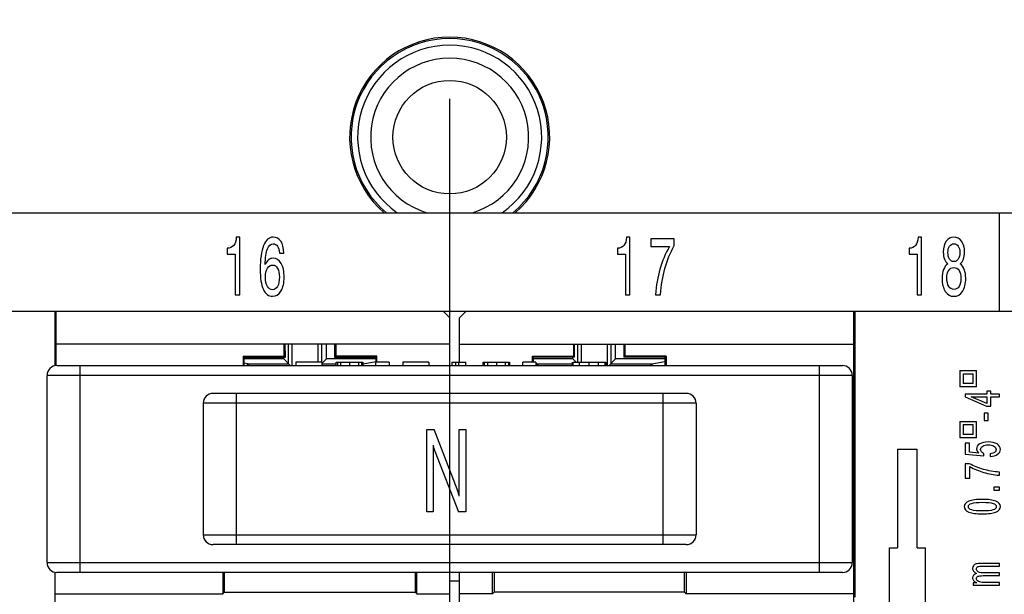
# Model space of a CAD drawing. Units: millimetres. Extents: x 0 to 1189, y 0 to 841.
# Drawn here: x 225 to 240, y 330 to 338 of the extents above; entities that cross this region are included whole.
import ezdxf

# ---------------------------------------------------------------- set-up
doc = ezdxf.new("R2010")
doc.units = ezdxf.units.MM
doc.header["$LTSCALE"] = 65.395
doc.linetypes.add('CENTER', pattern=[0.6, 0.375, -0.075, 0.075, -0.075])
doc.layers.get('0').update_dxf_attribs({"linetype": 'CONTINUOUS'})
for name, color, linetype in [('1', 7, 'CONTINUOUS'), ('AUSFORMSCHRAEGEN', 7, 'CONTINUOUS'), ('BG_STARTBEZUEGE', 7, 'CONTINUOUS'), ('RUNDUNGEN', 7, 'CONTINUOUS')]:
    doc.layers.add(name, color=color, linetype=linetype)

msp = doc.modelspace()

# ---------------------------------------------------------------- linework, layer by layer
at = {"color": 7, "linetype": 'Continuous'}
for p, q in [((225.68413, 333.12274), (225.68413, 333.94774)), ((225.69913, 333.12274), (225.69913, 333.94774)), ((231.68413, 333.84774), (231.58413, 333.94774)), ((231.93413, 333.94774), (231.83413, 333.84774)), ((237.83413, 329.38261), (237.83413, 333.94774)), ((237.84913, 333.94774), (237.84913, 329.59774)), ((231.68413, 333.12274), (231.68413, 333.84774)), ((231.83413, 333.17274), (231.83413, 333.84774)), ((231.68413, 333.44774), (225.69913, 333.44774)), ((229.16667, 333.26519), (229.16667, 333.44774)), ((229.18423, 333.24763), (229.1842, 333.44774)), ((229.93405, 333.44774), (229.93402, 333.24763)), ((229.95158, 333.44774), (229.95158, 333.26519)), ((231.83413, 333.44774), (237.83413, 333.44774)), ((233.56667, 333.44774), (233.56667, 333.26519)), ((233.58423, 333.24763), (233.5842, 333.44774)), ((234.33405, 333.44774), (234.33402, 333.24763)), ((234.35158, 333.26519), (234.35158, 333.44774)), ((228.54167, 333.26519), (228.54167, 333.12274)), ((228.55923, 333.24763), (228.54167, 333.26519)), ((228.54167, 333.26519), (229.16667, 333.26519)), ((229.16667, 333.26519), (229.18423, 333.24763)), ((229.95158, 333.26519), (229.93402, 333.24763)), ((230.57658, 333.26519), (229.95158, 333.26519)), ((230.55902, 333.24763), (230.57658, 333.26519)), ((230.57658, 333.17274), (230.57658, 333.26519)), ((232.94167, 333.17274), (232.94167, 333.26519)), ((232.95923, 333.24763), (232.94167, 333.26519)), ((232.94167, 333.26519), (233.56667, 333.26519)), ((233.56667, 333.26519), (233.58423, 333.24763)), ((234.35158, 333.26519), (234.33402, 333.24763)), ((234.97658, 333.26519), (234.35158, 333.26519)), ((234.95902, 333.24763), (234.97658, 333.26519)), ((234.97658, 333.26519), (234.97658, 333.12274)), ((225.70913, 333.12274), (237.65913, 333.12274)), ((228.55925, 333.12274), (228.55923, 333.24763)), ((228.55923, 333.24763), (229.18423, 333.24763)), ((229.34324, 333.17274), (229.34324, 333.12274)), ((229.74039, 333.17274), (229.34324, 333.17274)), ((229.74039, 333.17274), (229.74039, 333.12274)), ((229.93402, 333.24763), (230.55902, 333.24763)), ((229.95882, 333.12274), (229.95882, 333.17274)), ((229.95882, 333.17274), (230.36249, 333.17274)), ((229.98041, 333.12274), (229.98041, 333.17274)), ((230.34905, 333.12274), (230.34905, 333.17274)), ((230.36249, 333.17274), (230.36249, 333.12274)), ((230.55902, 333.24763), (230.55901, 333.17274)), ((230.56096, 333.12274), (230.56096, 333.17274)), ((230.76259, 333.17274), (230.56096, 333.17274)), ((230.76259, 333.17274), (230.76259, 333.12274)), ((230.96921, 333.17274), (230.96921, 333.12274)), ((231.36636, 333.17274), (230.96921, 333.17274)), ((231.36636, 333.17274), (231.36636, 333.12274)), ((231.71819, 333.17274), (231.71819, 333.12274)), ((231.71819, 333.17274), (231.92919, 333.17274)), ((231.77522, 333.17274), (231.77522, 333.12274)), ((231.92919, 333.12274), (231.92919, 333.17274)), ((232.19263, 333.12274), (232.19263, 333.17274)), ((232.19263, 333.17274), (232.5963, 333.17274)), ((232.21422, 333.12274), (232.21422, 333.17274)), ((232.58285, 333.12274), (232.58285, 333.17274)), ((232.5963, 333.17274), (232.5963, 333.12274)), ((232.79477, 333.12274), (232.79477, 333.17274)), ((232.9964, 333.17274), (232.79477, 333.17274)), ((232.95925, 333.17273), (232.95923, 333.24763)), ((233.58423, 333.24763), (232.95923, 333.24763)), ((232.9964, 333.17274), (232.9964, 333.12274)), ((233.55424, 333.12274), (233.55424, 333.17274)), ((233.56524, 333.12274), (233.56524, 333.17274)), ((233.56524, 333.17274), (234.05892, 333.17274)), ((233.66015, 333.12274), (233.66015, 333.17274)), ((233.80516, 333.12274), (233.80516, 333.17274)), ((233.94813, 333.12274), (233.94813, 333.17274)), ((234.04793, 333.12274), (234.04793, 333.17274)), ((234.05892, 333.17274), (234.05892, 333.12274)), ((234.95902, 333.24763), (234.33402, 333.24763)), ((234.95902, 333.24763), (234.959, 333.12274)), ((225.55913, 330.12274), (225.55913, 332.97274)), ((237.80913, 332.97274), (237.80913, 330.12274)), ((239.44663, 333.04774), (239.44663, 332.79774)), ((239.44663, 333.04774), (239.69663, 333.04774)), ((239.49663, 332.99774), (239.49663, 332.84774)), ((239.49663, 332.99774), (239.64663, 332.99774)), ((239.64663, 332.84774), (239.64663, 332.99774)), ((239.69663, 332.79774), (239.69663, 333.04774)), ((239.64663, 332.84774), (239.49663, 332.84774)), ((235.28413, 332.69774), (228.08413, 332.69774)), ((237.80913, 332.75499), (237.83413, 332.75499)), ((239.69663, 332.79774), (239.44663, 332.79774)), ((239.52725, 332.68612), (239.52725, 332.64445)), ((239.85396, 332.68612), (239.52725, 332.68612)), ((239.85396, 332.73159), (239.85396, 332.68612)), ((239.9152, 332.73159), (239.85396, 332.73159)), ((239.9152, 332.68612), (239.9152, 332.73159)), ((240.04663, 332.68612), (239.9152, 332.68612)), ((240.04663, 332.64489), (240.04663, 332.68612)), ((227.93413, 332.54774), (227.93413, 330.54774)), ((235.43413, 332.54774), (235.43413, 330.54774)), ((237.80913, 332.62274), (237.83413, 332.62274)), ((239.52725, 332.64445), (239.84799, 332.50532)), ((239.61611, 332.64489), (239.85396, 332.64489)), ((239.85396, 332.54385), (239.61611, 332.64489)), ((239.85396, 332.64489), (239.85396, 332.54385)), ((239.9152, 332.50532), (239.9152, 332.64489)), ((239.9152, 332.64489), (240.04663, 332.64489)), ((239.81401, 332.39538), (239.81401, 332.28448)), ((239.8745, 332.39538), (239.81401, 332.39538)), ((239.84799, 332.50532), (239.9152, 332.50532)), ((239.8745, 332.28448), (239.8745, 332.39538)), ((239.44663, 332.27274), (239.44663, 332.02274)), ((239.44663, 332.27274), (239.69663, 332.27274)), ((239.49663, 332.22274), (239.49663, 332.07274)), ((239.49663, 332.22274), (239.64663, 332.22274)), ((239.64663, 332.07274), (239.64663, 332.22274)), ((239.69663, 332.02274), (239.69663, 332.27274)), ((239.81401, 332.28448), (239.8745, 332.28448)), ((231.33438, 330.89774), (231.33438, 332.14774)), ((231.33438, 332.14774), (231.44589, 332.14774)), ((231.79619, 331.23973), (231.44589, 332.14774)), ((231.83031, 331.1345), (231.83031, 332.14774)), ((231.83031, 332.14774), (231.92756, 332.14774)), ((231.92756, 332.14774), (231.92756, 330.89774)), ((239.64663, 332.07274), (239.49663, 332.07274)), ((231.43112, 331.91098), (231.43112, 330.89774)), ((239.69663, 332.02274), (239.44663, 332.02274)), ((239.52725, 331.9425), (239.52725, 331.77268)), ((239.58997, 331.9425), (239.52725, 331.9425)), ((239.58997, 331.80292), (239.58997, 331.9425)), ((231.45913, 331.81848), (231.81707, 330.89774)), ((238.49663, 331.84774), (238.49663, 330.34774)), ((238.49663, 331.84774), (238.79663, 331.84774)), ((238.79663, 330.34774), (238.79663, 331.84774)), ((239.52725, 331.77268), (239.80878, 331.74736)), ((239.73298, 331.79015), (239.58997, 331.80292)), ((239.80878, 331.74736), (239.80878, 331.7841)), ((239.9081, 331.78052), (239.9081, 331.73818)), ((239.52725, 331.62835), (239.52725, 331.40991)), ((239.59072, 331.62835), (239.52725, 331.62835)), ((239.59707, 331.40991), (239.59707, 331.58421)), ((240.04663, 331.45338), (240.04663, 331.5002)), ((239.52725, 331.40991), (239.59707, 331.40991)), ((239.96336, 331.26917), (239.96336, 331.22324)), ((240.04663, 331.26917), (239.96336, 331.26917)), ((239.96336, 331.22324), (240.04663, 331.22324)), ((240.04663, 331.22324), (240.04663, 331.26917)), ((231.43112, 330.89774), (231.33438, 330.89774)), ((231.92756, 330.89774), (231.81707, 330.89774)), ((235.28413, 330.39774), (228.08413, 330.39774)), ((237.83413, 330.37274), (237.80913, 330.37274)), ((237.84913, 330.39774), (237.83413, 330.39774)), ((238.37163, 330.34774), (238.37163, 328.09774)), ((238.37163, 330.34774), (238.49663, 330.34774)), ((238.79663, 330.34774), (238.92163, 330.34774)), ((238.92163, 328.09774), (238.92163, 330.34774)), ((237.83413, 330.24049), (237.80913, 330.24049)), ((225.68413, 329.38261), (225.68413, 329.97274)), ((237.65913, 329.97274), (225.70913, 329.97274)), ((228.23413, 329.97274), (228.23413, 329.64574)), ((228.26031, 329.67192), (228.26031, 329.97274)), ((231.15794, 329.97274), (231.15794, 329.67192)), ((231.18413, 329.64574), (231.18413, 329.97274)), ((231.68413, 320.44774), (231.68413, 329.97274)), ((231.83413, 320.44774), (231.83413, 329.97274)), ((232.33413, 329.64574), (232.33413, 329.97274)), ((232.36031, 329.97274), (232.36031, 329.67192)), ((235.25794, 329.67192), (235.25794, 329.97274)), ((235.28413, 329.97274), (235.28413, 329.64574)), ((240.04663, 330.11176), (239.79496, 330.11176)), ((239.80057, 330.07143), (240.04663, 330.07143)), ((240.04663, 329.96591), (239.81027, 329.96591)), ((240.04663, 330.07143), (240.04663, 330.11176)), ((240.04663, 329.92491), (240.04663, 329.96591)), ((239.64673, 329.8176), (239.64673, 329.77907)), ((239.70311, 329.8176), (239.64673, 329.8176)), ((239.80057, 329.92491), (240.04663, 329.92491)), ((240.04663, 329.81939), (239.81027, 329.81939)), ((240.04663, 329.77907), (240.04663, 329.81939)), ((228.23413, 329.64574), (228.26031, 329.67192)), ((228.26031, 329.67192), (231.15794, 329.67192)), ((231.15794, 329.67192), (231.18413, 329.64574)), ((232.36031, 329.67192), (232.33413, 329.64574)), ((235.25794, 329.67192), (232.36031, 329.67192)), ((235.28413, 329.64574), (235.25794, 329.67192)), ((239.64673, 329.77907), (240.04663, 329.77907)), ((225.68413, 329.64574), (228.23413, 329.64574)), ((231.18413, 329.64574), (231.68413, 329.64574)), ((232.33413, 329.64574), (231.83413, 329.64574)), ((237.83413, 329.64574), (235.28413, 329.64574))]:
    msp.add_line(p, q, dxfattribs=at)
at = {"color": 9, "linetype": 'Continuous'}
for p, q in [((226.05913, 333.12274), (226.05913, 329.97274)), ((230.0297, 333.12274), (230.0297, 333.17274)), ((230.16738, 333.12274), (230.16738, 333.17274)), ((230.29976, 333.12274), (230.29976, 333.17274)), ((231.8188, 333.17274), (231.8188, 333.12274)), ((232.26351, 333.12274), (232.26351, 333.17274)), ((232.40118, 333.12274), (232.40118, 333.17274)), ((232.53357, 333.12274), (232.53357, 333.17274)), ((237.30913, 329.97274), (237.30913, 333.12274)), ((237.80913, 332.97274), (225.55913, 332.97274)), ((228.43413, 332.69774), (228.43413, 330.39774)), ((234.93413, 330.39774), (234.93413, 332.69774)), ((235.43413, 332.54774), (227.93413, 332.54774)), ((227.93413, 330.54774), (235.43413, 330.54774)), ((237.83413, 330.52971), (237.80913, 330.52971)), ((237.83413, 330.38416), (237.80913, 330.38416)), ((225.55913, 330.12274), (237.80913, 330.12274)), ((237.84913, 329.79774), (237.83413, 329.79774))]:
    msp.add_line(p, q, dxfattribs=at)
at = {"color": 7, "linetype": 'Continuous'}
for centre, radius, start, end in [((225.70913, 332.97274), 0.15, 90, 180), ((237.65913, 332.97274), 0.15, 0, 90), ((228.08413, 332.54774), 0.15, 90, 180), ((235.28413, 332.54774), 0.15, 0, 90), ((232.49763, 332.16578), 1.09652, 193.436684, 196.050442), ((232.13014, 332.07546), 0.71854, 197.231388, 200.955596), ((240.08491, 332.45266), 0.99609, 240.675507, 253.88365), ((228.08413, 330.54774), 0.15, 180, 270), ((235.28413, 330.54774), 0.15, 270, 360), ((225.70913, 330.12274), 0.15, 180, 270), ((237.65913, 330.12274), 0.15, 270, 360)]:
    msp.add_arc(centre, radius, start, end, dxfattribs=at)
for points in [[(239.7468, 331.93017), (239.71469, 331.91046), (239.69863, 331.88425), (239.69863, 331.85154)], [(239.8745, 331.95975), (239.82147, 331.95975), (239.77891, 331.94989), (239.7468, 331.93017)], [(239.79198, 331.89634), (239.81314, 331.90904), (239.84189, 331.91539), (239.87823, 331.91539)], [(240.01041, 331.92838), (239.97581, 331.94929), (239.9305, 331.95975), (239.8745, 331.95975)], [(239.87823, 331.91539), (239.91358, 331.91539), (239.94208, 331.90882), (239.96374, 331.89567)], [(240.06194, 331.84616), (240.06194, 331.88006), (240.04476, 331.90747), (240.01041, 331.92838)], [(239.69863, 331.85154), (239.69863, 331.83929), (239.70162, 331.82794), (239.70759, 331.81749)], [(239.70759, 331.81749), (239.71332, 331.80718), (239.72178, 331.79807), (239.73298, 331.79015)], [(239.75987, 331.84459), (239.75987, 331.8664), (239.77057, 331.88365), (239.79198, 331.89634)], [(239.77219, 331.81076), (239.76397, 331.82107), (239.75987, 331.83235), (239.75987, 331.84459)], [(239.80878, 331.7841), (239.7926, 331.79172), (239.7804, 331.80061), (239.77219, 331.81076)], [(239.97307, 331.80113), (239.95739, 331.78993), (239.93573, 331.78306), (239.9081, 331.78052)], [(239.9081, 331.73818), (239.95465, 331.74072), (239.99199, 331.75177), (240.02012, 331.77133)], [(239.96374, 331.89567), (239.98539, 331.88268), (239.99622, 331.8655), (239.99622, 331.84415)], [(239.99622, 331.84415), (239.99622, 331.82682), (239.9885, 331.81248), (239.97307, 331.80113)], [(240.02012, 331.77133), (240.048, 331.79105), (240.06194, 331.81599), (240.06194, 331.84616)], [(239.80243, 331.54209), (239.72651, 331.56345), (239.65594, 331.5922), (239.59072, 331.62835)], [(240.04663, 331.5002), (239.9595, 331.50692), (239.87811, 331.52088), (239.80243, 331.54209)], [(239.80841, 331.49572), (239.88234, 331.47421), (239.96174, 331.4601), (240.04663, 331.45338)], [(231.81656, 331.18372), (231.81079, 331.20126), (231.804, 331.21993), (231.79619, 331.23973)], [(231.83031, 331.1345), (231.82691, 331.14978), (231.82233, 331.16618), (231.81656, 331.18372)], [(239.58213, 331.05717), (239.53534, 331.03836), (239.51194, 331.01087), (239.51194, 330.97473)], [(239.57467, 330.97473), (239.57467, 330.99773), (239.59159, 331.01446), (239.62545, 331.02491)], [(239.7875, 331.0854), (239.69714, 331.0854), (239.62868, 331.07599), (239.58213, 331.05717)], [(239.62545, 331.02491), (239.65905, 331.03552), (239.71307, 331.04082), (239.7875, 331.04082)], [(239.99211, 331.05717), (239.94556, 331.07599), (239.87736, 331.0854), (239.7875, 331.0854)], [(239.7875, 331.04082), (239.86168, 331.04082), (239.91557, 331.03552), (239.94917, 331.02491)], [(239.94917, 331.02491), (239.98253, 331.01446), (239.99921, 330.99773), (239.99921, 330.97473)], [(240.06194, 330.97473), (240.06194, 331.01102), (240.03866, 331.03851), (239.99211, 331.05717)], [(239.51194, 330.97473), (239.51194, 330.93874), (239.53534, 330.9114), (239.58213, 330.89273)], [(239.62582, 330.92455), (239.59172, 330.93515), (239.57467, 330.95188), (239.57467, 330.97473)], [(239.58213, 330.89273), (239.62893, 330.87407), (239.69739, 330.86473), (239.7875, 330.86473)], [(239.7875, 330.90864), (239.71357, 330.90864), (239.65967, 330.91394), (239.62582, 330.92455)], [(239.9488, 330.92455), (239.91495, 330.91394), (239.86118, 330.90864), (239.7875, 330.90864)], [(239.7875, 330.86473), (239.87736, 330.86473), (239.94556, 330.87407), (239.99211, 330.89273)], [(239.99921, 330.97473), (239.99921, 330.95188), (239.9824, 330.93515), (239.9488, 330.92455)], [(239.99211, 330.89273), (240.03866, 330.9114), (240.06194, 330.93874), (240.06194, 330.97473)], [(239.65084, 330.07569), (239.64138, 330.06419), (239.63665, 330.05067), (239.63665, 330.03514)], [(239.63665, 330.03514), (239.63665, 330.01901), (239.64175, 330.00474), (239.65196, 329.99235)], [(239.69116, 330.10212), (239.67349, 330.096), (239.66005, 330.08719), (239.65084, 330.07569)], [(239.65196, 329.99235), (239.66191, 329.97995), (239.67772, 329.96853), (239.69938, 329.95807)], [(239.72775, 330.10952), (239.71357, 330.10802), (239.70137, 330.10556), (239.69116, 330.10212)], [(239.69564, 330.0273), (239.69564, 330.04358), (239.70311, 330.055), (239.71805, 330.06157)], [(239.72589, 329.98204), (239.70572, 329.9928), (239.69564, 330.00788), (239.69564, 330.0273)], [(239.71805, 330.06157), (239.73273, 330.06815), (239.76024, 330.07143), (239.80057, 330.07143)], [(239.81027, 329.96591), (239.77393, 329.96591), (239.7458, 329.97129), (239.72589, 329.98204)], [(239.79496, 330.11176), (239.76435, 330.11176), (239.74194, 330.11101), (239.72775, 330.10952)], [(239.65196, 329.93074), (239.64175, 329.92013), (239.63665, 329.90736), (239.63665, 329.89243)], [(239.63665, 329.89243), (239.63665, 329.876), (239.64212, 329.86166), (239.65308, 329.84941)], [(239.69938, 329.95807), (239.67772, 329.95045), (239.66191, 329.94134), (239.65196, 329.93074)], [(239.65308, 329.84941), (239.66403, 329.83717), (239.68071, 329.82656), (239.70311, 329.8176)], [(239.69564, 329.881), (239.69564, 329.89713), (239.70311, 329.90848), (239.71805, 329.91506)], [(239.72626, 329.83575), (239.70585, 329.84665), (239.69564, 329.86174), (239.69564, 329.881)], [(239.71805, 329.91506), (239.73273, 329.92163), (239.76024, 329.92491), (239.80057, 329.92491)], [(239.81027, 329.81939), (239.77443, 329.81939), (239.74642, 329.82485), (239.72626, 329.83575)]]:
    msp.add_open_spline(points, degree=3, dxfattribs=at)
at = {"layer": '1', "color": 7, "linetype": 'Continuous'}
for p, q in [((173.65913, 335.44774), (289.70913, 335.44774)), ((228.48976, 335.07539), (228.43844, 335.07539)), ((228.48976, 334.20044), (228.48976, 335.07539)), ((234.42603, 335.07539), (234.37471, 335.07539)), ((234.42603, 334.20044), (234.42603, 335.07539)), ((238.8618, 335.07539), (238.81048, 335.07539)), ((238.8618, 334.20044), (238.8618, 335.07539)), ((228.29987, 334.90736), (228.29987, 334.81877)), ((234.23613, 334.90736), (234.23613, 334.81877)), ((234.74268, 335.05034), (234.74268, 334.93608)), ((235.10012, 335.05034), (234.74268, 335.05034)), ((234.74268, 334.93608), (235.0279, 334.93608)), ((235.10012, 334.94647), (235.10012, 335.05034)), ((238.6719, 334.90736), (238.6719, 334.81877)), ((228.29987, 334.81877), (228.42121, 334.81877)), ((228.42121, 334.81877), (228.42121, 334.20044)), ((229.09309, 334.83465), (229.16238, 334.83465)), ((234.23613, 334.81877), (234.35748, 334.81877)), ((234.35748, 334.81877), (234.35748, 334.20044)), ((238.6719, 334.81877), (238.79325, 334.81877)), ((238.79325, 334.81877), (238.79325, 334.20044)), ((228.42121, 334.20044), (228.48976, 334.20044)), ((234.35748, 334.20044), (234.42603, 334.20044)), ((234.8138, 334.20044), (234.89042, 334.20044)), ((238.79325, 334.20044), (238.8618, 334.20044)), ((218.50107, 333.94774), (244.86718, 333.94774)), ((229.23413, 333.14774), (229.23413, 333.44774)), ((229.28872, 333.12274), (229.28872, 333.44774)), ((229.67953, 333.44774), (229.67953, 333.17274)), ((229.73413, 333.44774), (229.73413, 333.17274)), ((229.80913, 333.22274), (229.80913, 333.44774)), ((233.63413, 333.17274), (233.63413, 333.44774)), ((233.68872, 333.17274), (233.68872, 333.44774)), ((234.07953, 333.44774), (234.07953, 333.12274)), ((234.13413, 333.44774), (234.13413, 333.14774)), ((234.20913, 333.22274), (234.20913, 333.44774)), ((229.15913, 333.22274), (228.55923, 333.22274)), ((228.60913, 333.14774), (228.55925, 333.15605)), ((228.60913, 333.12274), (228.60913, 333.14774)), ((228.63413, 333.12274), (228.60913, 333.14774)), ((228.60913, 333.14774), (229.23413, 333.14774)), ((229.15913, 333.22274), (229.15913, 333.24763)), ((229.25913, 333.12274), (229.15913, 333.22274)), ((229.74039, 333.14774), (229.95882, 333.14774)), ((229.80913, 333.22274), (229.74976, 333.16337)), ((230.55902, 333.22274), (229.80913, 333.22274)), ((230.36645, 333.14896), (230.55901, 333.18105)), ((233.55913, 333.22274), (232.95923, 333.22274)), ((233.00913, 333.14774), (233.0008, 333.14913)), ((233.00913, 333.12274), (233.00913, 333.14774)), ((233.03413, 333.12274), (233.00913, 333.14774)), ((233.00913, 333.14774), (233.55424, 333.14774)), ((233.55913, 333.22274), (233.55913, 333.24763)), ((233.55913, 333.22274), (233.60668, 333.17518)), ((234.10913, 333.12274), (234.20913, 333.22274)), ((234.13413, 333.14774), (234.75913, 333.14774)), ((234.95902, 333.22274), (234.20913, 333.22274)), ((234.73413, 333.12274), (234.75913, 333.14774)), ((234.75913, 333.14774), (234.95901, 333.18105)), ((234.75913, 333.14774), (234.75913, 333.12274)), ((231.68413, 329.84774), (231.83413, 329.84774))]:
    msp.add_line(p, q, dxfattribs=at)
at = {"layer": '1', "color": 9, "linetype": 'Continuous'}
msp.add_line((240.0431, 335.44774), (240.0431, 333.94774), dxfattribs=at)
at = {"layer": '1', "color": 7, "linetype": 'Continuous'}
msp.add_arc((236.449, 334.13779), 1.62997, 150.675507, 163.88365, dxfattribs=at)
for points in [[(228.43844, 335.07539), (228.43453, 335.01795), (228.42145, 334.97579), (228.39921, 334.94891)], [(228.99851, 335.07539), (228.93595, 335.07539), (228.88743, 335.03282), (228.85297, 334.94769)], [(229.11509, 335.01245), (229.08674, 335.05441), (229.04788, 335.07539), (228.99851, 335.07539)], [(234.37471, 335.07539), (234.3708, 335.01795), (234.35772, 334.97579), (234.33548, 334.94891)], [(238.81048, 335.07539), (238.80657, 335.01795), (238.79349, 334.97579), (238.77125, 334.94891)], [(239.35405, 335.07539), (239.30566, 335.07539), (239.26668, 335.05461), (239.23711, 335.01307)], [(239.47173, 335.01307), (239.44191, 335.05461), (239.40269, 335.07539), (239.35405, 335.07539)], [(228.39921, 334.94891), (228.37697, 334.92203), (228.34386, 334.90818), (228.29987, 334.90736)], [(228.85297, 334.94769), (228.81851, 334.86256), (228.80128, 334.74199), (228.80128, 334.58598)], [(228.91163, 334.89575), (228.93191, 334.94789), (228.96112, 334.97396), (228.99924, 334.97396)], [(228.99924, 334.97396), (229.0276, 334.97396), (229.04971, 334.96215), (229.0656, 334.93852)], [(229.0656, 334.93852), (229.08149, 334.9149), (229.09065, 334.88028), (229.09309, 334.83465)], [(229.16238, 334.83465), (229.1592, 334.91164), (229.14344, 334.97091), (229.11509, 335.01245)], [(234.33548, 334.94891), (234.31324, 334.92203), (234.28013, 334.90818), (234.23613, 334.90736)], [(234.95897, 334.60003), (234.99392, 334.72427), (235.04097, 334.83975), (235.10012, 334.94647)], [(238.77125, 334.94891), (238.74901, 334.92203), (238.7159, 334.90818), (238.6719, 334.90736)], [(239.23711, 335.01307), (239.20753, 334.97193), (239.19275, 334.91795), (239.19275, 334.85115)], [(239.26314, 334.84138), (239.26314, 334.88333), (239.2712, 334.91612), (239.28733, 334.93975)], [(239.28733, 334.93975), (239.30346, 334.96337), (239.3257, 334.97518), (239.35405, 334.97518)], [(239.35405, 334.97518), (239.38265, 334.97518), (239.40489, 334.96337), (239.42077, 334.93975)], [(239.42077, 334.93975), (239.4369, 334.91612), (239.44497, 334.88333), (239.44497, 334.84138)], [(239.51646, 334.85115), (239.51646, 334.91755), (239.50155, 334.97152), (239.47173, 335.01307)], [(228.87607, 334.65869), (228.87949, 334.76459), (228.89134, 334.84362), (228.91163, 334.89575)], [(239.19275, 334.85115), (239.19275, 334.80716), (239.19837, 334.77009), (239.20961, 334.73995)], [(239.28806, 334.74117), (239.27144, 334.76643), (239.26314, 334.79983), (239.26314, 334.84138)], [(239.44497, 334.84138), (239.44497, 334.79983), (239.43666, 334.76643), (239.42004, 334.74117)], [(239.49923, 334.73995), (239.51071, 334.77009), (239.51646, 334.80716), (239.51646, 334.85115)], [(228.92959, 334.73017), (228.90882, 334.71388), (228.89098, 334.69005), (228.87607, 334.65869)], [(228.91126, 334.60186), (228.93081, 334.63527), (228.9577, 334.65197), (228.99191, 334.65197)], [(228.99998, 334.75461), (228.97407, 334.75461), (228.95061, 334.74647), (228.92959, 334.73017)], [(228.99191, 334.65197), (229.02246, 334.65197), (229.04702, 334.63506), (229.0656, 334.60125)], [(229.12059, 334.67518), (229.09004, 334.72814), (229.04984, 334.75461), (228.99998, 334.75461)], [(229.16678, 334.46683), (229.16678, 334.55319), (229.15138, 334.62264), (229.12059, 334.67518)], [(239.26167, 334.66846), (239.23307, 334.64973), (239.21144, 334.62182), (239.19678, 334.58476)], [(239.20961, 334.73995), (239.2211, 334.70981), (239.23845, 334.68598), (239.26167, 334.66846)], [(239.2756, 334.56948), (239.29466, 334.59799), (239.32081, 334.61225), (239.35405, 334.61225)], [(239.35405, 334.70329), (239.32668, 334.70329), (239.30468, 334.71592), (239.28806, 334.74117)], [(239.42004, 334.74117), (239.40342, 334.71592), (239.38142, 334.70329), (239.35405, 334.70329)], [(239.35405, 334.61225), (239.38729, 334.61225), (239.41344, 334.59779), (239.4325, 334.56887)], [(239.44717, 334.66846), (239.47039, 334.68598), (239.48774, 334.70981), (239.49923, 334.73995)], [(239.51242, 334.58476), (239.49776, 334.62182), (239.47601, 334.64973), (239.44717, 334.66846)], [(228.80128, 334.58598), (228.80128, 334.4536), (228.81741, 334.35197), (228.84967, 334.28109)], [(228.8823, 334.46439), (228.8823, 334.52264), (228.89195, 334.56846), (228.91126, 334.60186)], [(228.91126, 334.32569), (228.89195, 334.35991), (228.8823, 334.40614), (228.8823, 334.46439)], [(229.09383, 334.46561), (229.09383, 334.40818), (229.0843, 334.36195), (229.06523, 334.32691)], [(229.0656, 334.60125), (229.08442, 334.56744), (229.09383, 334.52223), (229.09383, 334.46561)], [(229.11766, 334.25604), (229.15041, 334.30981), (229.16678, 334.38007), (229.16678, 334.46683)], [(234.88309, 334.59026), (234.8479, 334.46928), (234.8248, 334.33934), (234.8138, 334.20044)], [(234.89042, 334.20044), (234.90142, 334.343), (234.92427, 334.4762), (234.95897, 334.60003)], [(239.19678, 334.58476), (239.18212, 334.5481), (239.17479, 334.50309), (239.17479, 334.44973)], [(239.24737, 334.45217), (239.24737, 334.50186), (239.25678, 334.54097), (239.2756, 334.56948)], [(239.4325, 334.56887), (239.45181, 334.54036), (239.46147, 334.50146), (239.46147, 334.45217)], [(239.53442, 334.44973), (239.53442, 334.50309), (239.52709, 334.5481), (239.51242, 334.58476)], [(228.98971, 334.27437), (228.95696, 334.27437), (228.93081, 334.29148), (228.91126, 334.32569)], [(229.06523, 334.32691), (229.04617, 334.29188), (229.021, 334.27437), (228.98971, 334.27437)], [(239.17479, 334.44973), (239.17479, 334.36622), (239.19092, 334.29962), (239.22318, 334.24993)], [(239.27597, 334.3263), (239.2569, 334.35685), (239.24737, 334.39881), (239.24737, 334.45217)], [(239.35405, 334.28048), (239.32106, 334.28048), (239.29503, 334.29575), (239.27597, 334.3263)], [(239.4325, 334.3263), (239.41344, 334.29575), (239.38729, 334.28048), (239.35405, 334.28048)], [(239.46147, 334.45217), (239.46147, 334.39922), (239.45181, 334.35726), (239.4325, 334.3263)], [(239.48529, 334.24993), (239.51804, 334.29962), (239.53442, 334.36622), (239.53442, 334.44973)], [(228.84967, 334.28109), (228.88218, 334.21062), (228.92886, 334.17539), (228.98971, 334.17539)], [(228.98971, 334.17539), (229.0425, 334.17539), (229.08515, 334.20227), (229.11766, 334.25604)], [(239.22318, 334.24993), (239.25544, 334.20023), (239.29906, 334.17539), (239.35405, 334.17539)], [(239.35405, 334.17539), (239.40904, 334.17539), (239.45279, 334.20023), (239.48529, 334.24993)]]:
    msp.add_open_spline(points, degree=3, dxfattribs=at)
at = {"layer": 'AUSFORMSCHRAEGEN', "color": 7, "linetype": 'Continuous'}
for radius, start, end in [(1.52182, 310.915532, 229.084468), (1.5, 309.937924, 230.062076), (1.4, 304.767652, 235.232348)]:
    msp.add_arc((231.68413, 336.59774), radius, start, end, dxfattribs=at)
at = {"layer": 'BG_STARTBEZUEGE', "color": 7, "linetype": 'CENTER'}
msp.add_line((231.68413, 116.47274), (231.68413, 347.72274), dxfattribs=at)
at = {"layer": 'RUNDUNGEN', "color": 9, "linetype": 'Continuous'}
msp.add_circle((231.68413, 336.59774), 0.86349, dxfattribs=at)
msp.add_arc((231.68413, 336.59774), 1.20156, 286.82835, 253.17165, dxfattribs=at)

doc.saveas('drawing.dxf')
